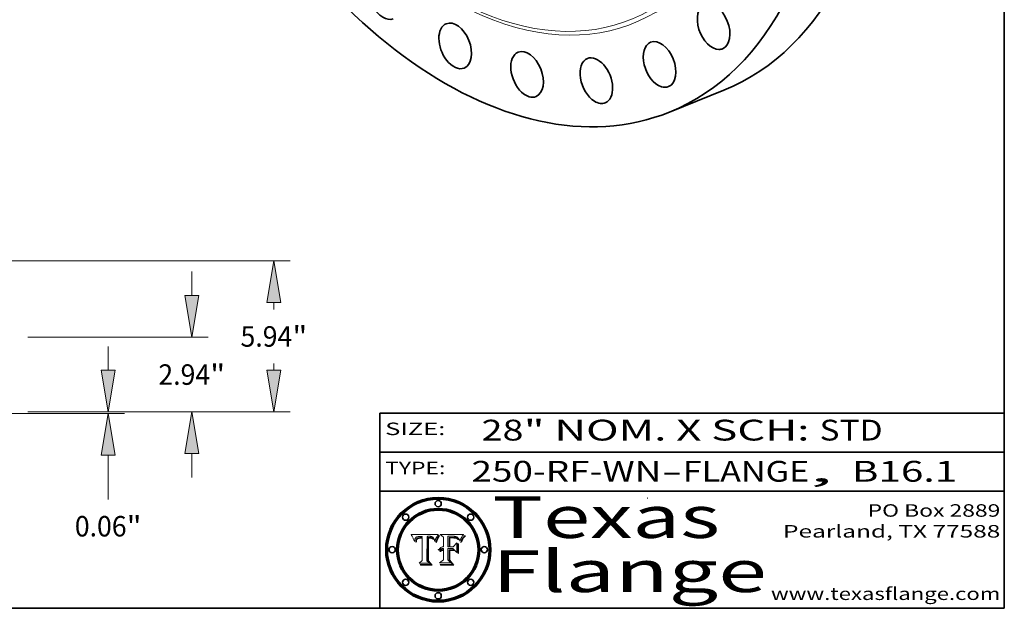
# Model space of a CAD drawing. Extents: x 0 to 10.8, y 0 to 8.2.
# Drawn here: x 6 to 10.8, y 0.2 to 3.1 of the extents above; entities that cross this region are included whole.
import ezdxf
from ezdxf.enums import TextEntityAlignment as Align

# ---------------------------------------------------------------- set-up
doc = ezdxf.new("R2010")
doc.units = 0
doc.header["$MEASUREMENT"] = 0
doc.layers.get('0').update_dxf_attribs({"lineweight": 13})
doc.layers.add('1', color=7, linetype='Continuous', lineweight=13)
doc.styles.get("Standard").update_dxf_attribs({"font": 'isocp.shx'})

# ---------------------------------------------------------------- blocks, each defined once
blk = doc.blocks.new('BLOCK1')
at = {"color": 7, "lineweight": 13, "ltscale": 0.03937}
for s, p, p2 in [('250-RF-WN', (8.189834, 0.858248), (9.102026, 0.858248)), ('FLANGE', (9.205074, 0.858248), (9.812694, 0.858248)), ('B16.1', (10.017266, 0.858248), (10.523362, 0.858248)), ('-', (9.10355, 0.858248), (9.20355, 0.858248)), (', ', (9.814218, 0.858248), (10.015742, 0.858248))]:
    blk.add_text(s, height=0.1, dxfattribs=at).set_placement(p, p2, align=Align.FIT)
blk = doc.blocks.new('BLOCK2')
at = {"color": 7, "lineweight": 13, "ltscale": 0.03937}
for s, p, p2 in [('28', (8.237881, 1.055967), (8.439406, 1.055967)), ('" NOM. X SCH: ', (8.44093, 1.055967), (9.860741, 1.055967)), ('STD', (9.862265, 1.055967), (10.165313, 1.055967))]:
    blk.add_text(s, height=0.1, dxfattribs=at).set_placement(p, p2, align=Align.FIT)
blk = doc.blocks.new('BLOCK3')
at = {"color": 7, "lineweight": 13, "ltscale": 0.03937}
for s, p, p2 in [('PO Box 2889', (10.093103, 0.689966), (10.730818, 0.689966)), ('Pearland, TX 77588', (9.686702, 0.589966), (10.730818, 0.589966)), ('www.texasflange.com', (9.628644, 0.289966), (10.730818, 0.289966))]:
    blk.add_text(s, height=0.06, dxfattribs=at).set_placement(p, p2, align=Align.FIT)
blk = doc.blocks.new('BLOCK4')
at = {"color": 7, "lineweight": 13, "ltscale": 0.03937}
for s, p, p2 in [('Texas', (8.289209, 0.587871), (9.383692, 0.587871)), ('Flange', (8.289209, 0.327871), (9.608945, 0.327871))]:
    blk.add_text(s, height=0.2, dxfattribs=at).set_placement(p, p2, align=Align.FIT)
blk = doc.blocks.new('BLOCK5')
at = {"color": 7, "lineweight": 5, "ltscale": 0.00324}
blk.add_line((8.029831, 0.605292), (7.900255, 0.604209), dxfattribs=at)
at = {"color": 7, "lineweight": 5, "ltscale": 0.000103}
blk.add_line((7.900255, 0.604209), (7.902151, 0.600546), dxfattribs=at)
at = {"color": 7, "lineweight": 5, "ltscale": 0.0001}
blk.add_line((7.902151, 0.600546), (7.903945, 0.596951), dxfattribs=at)
at = {"color": 7, "lineweight": 5, "ltscale": 9.8e-05}
blk.add_line((7.903945, 0.596951), (7.905638, 0.593424), dxfattribs=at)
at = {"color": 7, "lineweight": 5, "ltscale": 9.5e-05}
for p, q in [((7.905638, 0.593424), (7.907229, 0.589967)), ((7.913659, 0.573722), (7.915938, 0.570681))]:
    blk.add_line(p, q, dxfattribs=at)
at = {"color": 7, "lineweight": 5, "ltscale": 9.3e-05}
blk.add_line((7.907229, 0.589967), (7.908719, 0.58658), dxfattribs=at)
at = {"color": 7, "lineweight": 5, "ltscale": 9e-05}
blk.add_line((7.908719, 0.58658), (7.910106, 0.583262), dxfattribs=at)
at = {"color": 7, "lineweight": 5, "ltscale": 8.7e-05}
blk.add_line((7.910106, 0.583262), (7.911392, 0.580013), dxfattribs=at)
at = {"color": 7, "lineweight": 5, "ltscale": 8.5e-05}
blk.add_line((7.911392, 0.580013), (7.912577, 0.576833), dxfattribs=at)
at = {"color": 7, "lineweight": 5, "ltscale": 8.2e-05}
blk.add_line((7.912577, 0.576833), (7.913659, 0.573722), dxfattribs=at)
at = {"color": 7, "lineweight": 5, "ltscale": 6.6e-05}
blk.add_line((7.915938, 0.570681), (7.916123, 0.573306), dxfattribs=at)
at = {"color": 7, "lineweight": 5, "ltscale": 6.2e-05}
for p, q in [((7.916123, 0.573306), (7.916418, 0.575775)), ((7.921734, 0.569565), (7.921454, 0.567111)), ((8.011871, 0.576531), (8.012525, 0.574142))]:
    blk.add_line(p, q, dxfattribs=at)
at = {"color": 7, "lineweight": 5, "ltscale": 5.9e-05}
for p, q in [((7.916418, 0.575775), (7.916824, 0.578087)), ((8.011163, 0.578771), (8.011871, 0.576531))]:
    blk.add_line(p, q, dxfattribs=at)
at = {"color": 7, "lineweight": 5, "ltscale": 5.5e-05}
for p, q in [((7.916824, 0.578087), (7.917339, 0.580242)), ((7.922543, 0.574013), (7.922096, 0.571866)), ((7.951177, 0.595142), (7.953361, 0.594908)), ((7.988236, 0.595943), (7.990431, 0.595799))]:
    blk.add_line(p, q, dxfattribs=at)
at = {"color": 7, "lineweight": 5, "ltscale": 5.2e-05}
for p, q in [((7.917339, 0.580242), (7.917966, 0.58224)), ((7.923073, 0.576006), (7.922543, 0.574013)), ((7.990431, 0.595799), (7.992506, 0.595562)), ((8.014802, 0.574562), (8.015467, 0.576534))]:
    blk.add_line(p, q, dxfattribs=at)
at = {"color": 7, "lineweight": 5, "ltscale": 5e-05}
for p, q in [((7.917966, 0.58224), (7.918703, 0.584081)), ((7.938912, 0.589269), (7.936934, 0.588921)), ((7.94287, 0.595557), (7.944881, 0.595532)), ((8.008726, 0.584579), (8.009591, 0.582795))]:
    blk.add_line(p, q, dxfattribs=at)
at = {"color": 7, "lineweight": 5, "ltscale": 4.7e-05}
for p, q in [((7.918703, 0.584081), (7.919549, 0.585767)), ((7.936934, 0.588921), (7.935095, 0.588473)), ((7.994457, 0.595229), (7.996287, 0.5948)), ((8.007806, 0.586212), (8.008726, 0.584579)), ((8.01683, 0.580272), (8.017528, 0.582038))]:
    blk.add_line(p, q, dxfattribs=at)
at = {"color": 7, "lineweight": 5, "ltscale": 4.5e-05}
for p, q in [((7.919549, 0.585767), (7.920506, 0.587294)), ((7.92513, 0.573132), (7.925573, 0.574872)), ((7.935095, 0.588473), (7.933397, 0.587925)), ((7.937799, 0.586203), (7.939577, 0.586511)), ((7.996287, 0.5948), (7.997995, 0.594276))]:
    blk.add_line(p, q, dxfattribs=at)
at = {"color": 7, "lineweight": 5, "ltscale": 4.3e-05}
for p, q in [((7.920506, 0.587294), (7.921574, 0.588665)), ((7.92516, 0.581064), (7.924381, 0.579533)), ((7.997995, 0.594276), (7.99958, 0.593658)), ((8.018954, 0.58536), (8.019684, 0.586917))]:
    blk.add_line(p, q, dxfattribs=at)
at = {"color": 7, "lineweight": 5, "ltscale": 4.2e-05}
for p, q in [((7.921574, 0.588665), (7.922751, 0.58988)), ((7.922751, 0.58988), (7.924063, 0.590958)), ((7.925573, 0.574872), (7.926092, 0.57648)), ((7.933397, 0.587925), (7.931839, 0.587279)), ((7.936151, 0.585809), (7.937799, 0.586203)), ((8.00581, 0.589025), (8.006836, 0.587694)), ((8.019684, 0.586917), (8.020426, 0.588405))]:
    blk.add_line(p, q, dxfattribs=at)
at = {"color": 7, "lineweight": 5, "ltscale": 5.8e-05}
for p, q in [((7.922096, 0.571866), (7.921734, 0.569565)), ((7.985918, 0.595991), (7.988236, 0.595943))]:
    blk.add_line(p, q, dxfattribs=at)
at = {"color": 7, "lineweight": 5, "ltscale": 4.8e-05}
for p, q in [((7.923684, 0.577847), (7.923073, 0.576006)), ((7.924766, 0.571259), (7.92513, 0.573132)), ((7.927152, 0.592775), (7.92893, 0.593513)), ((7.939577, 0.586511), (7.941484, 0.58673))]:
    blk.add_line(p, q, dxfattribs=at)
at = {"color": 7, "lineweight": 5, "ltscale": 4.6e-05}
for p, q in [((7.924381, 0.579533), (7.923684, 0.577847)), ((7.92553, 0.591923), (7.927152, 0.592775)), ((8.017528, 0.582038), (8.018235, 0.583734))]:
    blk.add_line(p, q, dxfattribs=at)
at = {"color": 7, "lineweight": 5, "ltscale": 4.4e-05}
for p, q in [((7.924063, 0.590958), (7.92553, 0.591923)), ((8.006836, 0.587694), (8.007806, 0.586212)), ((8.018235, 0.583734), (8.018954, 0.58536)), ((8.029019, 0.60375), (8.029831, 0.605292))]:
    blk.add_line(p, q, dxfattribs=at)
at = {"color": 7, "lineweight": 5, "ltscale": 5.4e-05}
for p, q in [((7.924266, 0.567111), (7.924478, 0.569252)), ((7.930864, 0.594138), (7.932953, 0.594648)), ((7.943519, 0.58686), (7.945682, 0.586905)), ((7.949034, 0.595323), (7.951177, 0.595142)), ((8.014147, 0.572519), (8.014802, 0.574562))]:
    blk.add_line(p, q, dxfattribs=at)
at = {"color": 7, "lineweight": 5, "ltscale": 5.1e-05}
for p, q in [((7.924478, 0.569252), (7.924766, 0.571259)), ((7.92893, 0.593513), (7.930864, 0.594138)), ((7.941484, 0.58673), (7.943519, 0.58686)), ((7.944881, 0.595532), (7.946936, 0.595454)), ((8.015467, 0.576534), (8.016143, 0.578438))]:
    blk.add_line(p, q, dxfattribs=at)
at = {"color": 7, "lineweight": 5, "ltscale": 4.1e-05}
for p, q in [((7.926023, 0.582444), (7.92516, 0.581064)), ((7.99958, 0.593658), (8.001043, 0.592944))]:
    blk.add_line(p, q, dxfattribs=at)
at = {"color": 7, "lineweight": 5, "ltscale": 3.9e-05}
for p, q in [((7.926968, 0.58367), (7.926023, 0.582444)), ((8.001043, 0.592944), (8.002384, 0.592136))]:
    blk.add_line(p, q, dxfattribs=at)
at = {"color": 7, "lineweight": 5, "ltscale": 7.7e-05}
blk.add_line((7.926092, 0.57648), (7.92736, 0.579297), dxfattribs=at)
at = {"color": 7, "lineweight": 5, "ltscale": 7.4e-05}
blk.add_line((7.929138, 0.585687), (7.926968, 0.58367), dxfattribs=at)
at = {"color": 7, "lineweight": 5, "ltscale": 6.9e-05}
for p, q in [((7.92736, 0.579297), (7.928935, 0.581582)), ((7.930843, 0.583356), (7.93324, 0.584759))]:
    blk.add_line(p, q, dxfattribs=at)
at = {"color": 7, "lineweight": 5, "ltscale": 6.5e-05}
blk.add_line((7.928935, 0.581582), (7.930843, 0.583356), dxfattribs=at)
at = {"color": 7, "lineweight": 5, "ltscale": 3.8e-05}
for p, q in [((7.930418, 0.586532), (7.929138, 0.585687)), ((7.93324, 0.584759), (7.93463, 0.585327)), ((8.002384, 0.592136), (8.003601, 0.591231)), ((8.003601, 0.591231), (8.004733, 0.590204))]:
    blk.add_line(p, q, dxfattribs=at)
at = {"color": 7, "lineweight": 5, "ltscale": 4e-05}
for p, q in [((7.931839, 0.587279), (7.930418, 0.586532)), ((7.93463, 0.585327), (7.936151, 0.585809)), ((8.004733, 0.590204), (8.00581, 0.589025)), ((8.020426, 0.588405), (8.021177, 0.589826))]:
    blk.add_line(p, q, dxfattribs=at)
at = {"color": 7, "lineweight": 5, "ltscale": 5.7e-05}
for p, q in [((7.932953, 0.594648), (7.9352, 0.595046)), ((7.943286, 0.589667), (7.941029, 0.589518)), ((8.012525, 0.574142), (8.014147, 0.572519))]:
    blk.add_line(p, q, dxfattribs=at)
at = {"color": 7, "lineweight": 5, "ltscale": 6e-05}
for p, q in [((7.9352, 0.595046), (7.9376, 0.595331)), ((7.945682, 0.589716), (7.943286, 0.589667))]:
    blk.add_line(p, q, dxfattribs=at)
at = {"color": 7, "lineweight": 5, "ltscale": 6.4e-05}
blk.add_line((7.9376, 0.595331), (7.940158, 0.5955), dxfattribs=at)
at = {"color": 7, "lineweight": 5, "ltscale": 5.3e-05}
for p, q in [((7.941029, 0.589518), (7.938912, 0.589269)), ((7.946936, 0.595454), (7.949034, 0.595323)), ((8.009591, 0.582795), (8.010404, 0.580859))]:
    blk.add_line(p, q, dxfattribs=at)
at = {"color": 7, "lineweight": 5, "ltscale": 6.8e-05}
blk.add_line((7.940158, 0.5955), (7.94287, 0.595557), dxfattribs=at)
at = {"color": 7, "lineweight": 5, "ltscale": 0.000162}
blk.add_line((7.952171, 0.589608), (7.945682, 0.589716), dxfattribs=at)
at = {"color": 7, "lineweight": 5, "ltscale": 0.000192}
blk.add_line((7.945682, 0.586905), (7.953361, 0.586796), dxfattribs=at)
at = {"color": 7, "lineweight": 5, "ltscale": 0.000136}
blk.add_line((7.953361, 0.594908), (7.952171, 0.589608), dxfattribs=at)
at = {"color": 7, "lineweight": 5, "ltscale": 0.00269}
blk.add_line((7.953361, 0.586796), (7.953361, 0.479178), dxfattribs=at)
at = {"color": 7, "lineweight": 5, "ltscale": 0.002931}
blk.add_line((7.974885, 0.478313), (7.976183, 0.595557), dxfattribs=at)
at = {"color": 7, "lineweight": 5, "ltscale": 4.9e-05}
for p, q in [((7.976183, 0.595557), (7.97813, 0.595713)), ((7.97813, 0.595713), (7.980077, 0.595835)), ((7.980077, 0.595835), (7.982024, 0.59592)), ((7.982024, 0.59592), (7.983971, 0.595973)), ((7.983971, 0.595973), (7.985918, 0.595991)), ((7.992506, 0.595562), (7.994457, 0.595229)), ((8.016143, 0.578438), (8.01683, 0.580272))]:
    blk.add_line(p, q, dxfattribs=at)
at = {"color": 7, "lineweight": 5, "ltscale": 5.6e-05}
blk.add_line((8.010404, 0.580859), (8.011163, 0.578771), dxfattribs=at)
at = {"color": 7, "lineweight": 5, "ltscale": 0.0004}
blk.add_line((8.021177, 0.589826), (8.029019, 0.60375), dxfattribs=at)
at = {"color": 7, "lineweight": 5, "ltscale": 7e-05}
blk.add_line((7.921454, 0.567111), (7.924266, 0.567111), dxfattribs=at)
at = {"color": 7, "lineweight": 5, "ltscale": 0.000493}
blk.add_line((7.953361, 0.479178), (7.93822, 0.466523), dxfattribs=at)
at = {"color": 7, "lineweight": 5, "ltscale": 0.000434}
blk.add_line((7.987647, 0.466523), (7.974885, 0.478313), dxfattribs=at)
at = {"color": 7, "lineweight": 5, "ltscale": 0.001236}
blk.add_line((7.93822, 0.466523), (7.987647, 0.466523), dxfattribs=at)
blk = doc.blocks.new('BLOCK6')
at = {"color": 7, "lineweight": 5, "ltscale": 0.000505}
blk.add_line((8.03978, 0.605292), (8.054382, 0.591339), dxfattribs=at)
at = {"color": 7, "lineweight": 5, "ltscale": 0.002807}
blk.add_line((8.152051, 0.605292), (8.03978, 0.605292), dxfattribs=at)
at = {"color": 7, "lineweight": 5, "ltscale": 0.001141}
blk.add_line((8.054382, 0.591339), (8.054382, 0.545696), dxfattribs=at)
at = {"color": 7, "lineweight": 5, "ltscale": 0.001265}
blk.add_line((8.076014, 0.545696), (8.076014, 0.596315), dxfattribs=at)
at = {"color": 7, "lineweight": 5, "ltscale": 0.0001}
blk.add_line((8.076014, 0.596315), (8.080016, 0.596207), dxfattribs=at)
at = {"color": 7, "lineweight": 5, "ltscale": 0.000262}
blk.add_line((8.080016, 0.596207), (8.090507, 0.596099), dxfattribs=at)
at = {"color": 7, "lineweight": 5, "ltscale": 7.8e-05}
for p, q in [((8.085749, 0.590474), (8.082612, 0.590366)), ((8.117954, 0.587933), (8.115029, 0.588965))]:
    blk.add_line(p, q, dxfattribs=at)
at = {"color": 7, "lineweight": 5, "ltscale": 0.001117}
blk.add_line((8.082612, 0.590366), (8.082612, 0.545696), dxfattribs=at)
at = {"color": 7, "lineweight": 5, "ltscale": 6.7e-05}
for p, q in [((8.085316, 0.587445), (8.087994, 0.58764)), ((8.120915, 0.584246), (8.123219, 0.582873)), ((8.036938, 0.537626), (8.03538, 0.535451)), ((8.043013, 0.542615), (8.040755, 0.541208))]:
    blk.add_line(p, q, dxfattribs=at)
at = {"color": 7, "lineweight": 5, "ltscale": 0.001044}
blk.add_line((8.085316, 0.545696), (8.085316, 0.587445), dxfattribs=at)
at = {"color": 7, "lineweight": 5, "ltscale": 6.8e-05}
for p, q in [((8.088465, 0.590591), (8.085749, 0.590474)), ((8.122807, 0.58518), (8.120546, 0.586671))]:
    blk.add_line(p, q, dxfattribs=at)
at = {"color": 7, "lineweight": 5, "ltscale": 6.3e-05}
for p, q in [((8.087994, 0.58764), (8.090491, 0.587792)), ((8.09689, 0.587987), (8.099417, 0.587969)), ((8.126338, 0.581511), (8.124737, 0.583461)), ((8.127607, 0.579333), (8.126338, 0.581511))]:
    blk.add_line(p, q, dxfattribs=at)
at = {"color": 7, "lineweight": 5, "ltscale": 7e-05}
for p, q in [((8.091251, 0.590682), (8.088465, 0.590591)), ((8.130044, 0.580736), (8.131463, 0.578313))]:
    blk.add_line(p, q, dxfattribs=at)
at = {"color": 7, "lineweight": 5, "ltscale": 5.8e-05}
for p, q in [((8.090491, 0.587792), (8.092805, 0.5879)), ((8.110827, 0.595125), (8.113085, 0.594648)), ((8.134311, 0.572844), (8.135177, 0.575007))]:
    blk.add_line(p, q, dxfattribs=at)
at = {"color": 7, "lineweight": 5, "ltscale": 0.000154}
blk.add_line((8.090507, 0.596099), (8.096672, 0.596207), dxfattribs=at)
at = {"color": 7, "lineweight": 5, "ltscale": 7.1e-05}
for p, q in [((8.094107, 0.590747), (8.091251, 0.590682)), ((8.102909, 0.596033), (8.10574, 0.595817)), ((8.113329, 0.586844), (8.116087, 0.586202)), ((8.140617, 0.587735), (8.14189, 0.590261))]:
    blk.add_line(p, q, dxfattribs=at)
at = {"color": 7, "lineweight": 5, "ltscale": 5.3e-05}
for p, q in [((8.092805, 0.5879), (8.094938, 0.587964)), ((8.104068, 0.587826), (8.106191, 0.5877)), ((8.124398, 0.58835), (8.125804, 0.586758)), ((8.136889, 0.57926), (8.137697, 0.581201))]:
    blk.add_line(p, q, dxfattribs=at)
at = {"color": 7, "lineweight": 5, "ltscale": 7.3e-05}
blk.add_line((8.097032, 0.590786), (8.094107, 0.590747), dxfattribs=at)
at = {"color": 7, "lineweight": 5, "ltscale": 4.9e-05}
for p, q in [((8.094938, 0.587964), (8.09689, 0.587987)), ((8.122994, 0.589734), (8.124398, 0.58835)), ((8.137697, 0.581201), (8.138474, 0.583019)), ((8.148372, 0.600311), (8.149522, 0.601895)), ((8.038381, 0.532799), (8.04004, 0.533868)), ((8.047222, 0.536498), (8.049152, 0.536744)), ((8.052347, 0.531458), (8.050394, 0.531249))]:
    blk.add_line(p, q, dxfattribs=at)
at = {"color": 7, "lineweight": 5, "ltscale": 8e-05}
for p, q in [((8.096672, 0.596207), (8.099887, 0.596163)), ((8.054382, 0.545696), (8.051189, 0.545309))]:
    blk.add_line(p, q, dxfattribs=at)
at = {"color": 7, "lineweight": 5, "ltscale": 7.5e-05}
for p, q in [((8.100026, 0.590798), (8.097032, 0.590786)), ((8.131463, 0.578313), (8.132887, 0.575682))]:
    blk.add_line(p, q, dxfattribs=at)
at = {"color": 7, "lineweight": 5, "ltscale": 6e-05}
blk.add_line((8.099417, 0.587969), (8.101811, 0.587915), dxfattribs=at)
at = {"color": 7, "lineweight": 5, "ltscale": 7.6e-05}
for p, q in [((8.099887, 0.596163), (8.102909, 0.596033)), ((8.051189, 0.545309), (8.048231, 0.544665))]:
    blk.add_line(p, q, dxfattribs=at)
at = {"color": 7, "lineweight": 5, "ltscale": 0.000106}
blk.add_line((8.104273, 0.590684), (8.100026, 0.590798), dxfattribs=at)
at = {"color": 7, "lineweight": 5, "ltscale": 5.6e-05}
for p, q in [((8.101811, 0.587915), (8.104068, 0.587826)), ((8.136049, 0.577196), (8.136889, 0.57926))]:
    blk.add_line(p, q, dxfattribs=at)
at = {"color": 7, "lineweight": 5, "ltscale": 9.8e-05}
blk.add_line((8.108189, 0.59034), (8.104273, 0.590684), dxfattribs=at)
at = {"color": 7, "lineweight": 5, "ltscale": 6.6e-05}
for p, q in [((8.10574, 0.595817), (8.108379, 0.595514)), ((8.118538, 0.585356), (8.120915, 0.584246)), ((8.128628, 0.582951), (8.130044, 0.580736)), ((8.03873, 0.539544), (8.036938, 0.537626)), ((8.040755, 0.541208), (8.03873, 0.539544))]:
    blk.add_line(p, q, dxfattribs=at)
at = {"color": 7, "lineweight": 5, "ltscale": 5e-05}
for p, q in [((8.106191, 0.5877), (8.108179, 0.58754)), ((8.11515, 0.594086), (8.117024, 0.593438)), ((8.049152, 0.536744), (8.051138, 0.536826))]:
    blk.add_line(p, q, dxfattribs=at)
at = {"color": 7, "lineweight": 5, "ltscale": 4.7e-05}
for p, q in [((8.108179, 0.58754), (8.110031, 0.587343)), ((8.032967, 0.530337), (8.033725, 0.528606))]:
    blk.add_line(p, q, dxfattribs=at)
at = {"color": 7, "lineweight": 5, "ltscale": 9.1e-05}
blk.add_line((8.111775, 0.589767), (8.108189, 0.59034), dxfattribs=at)
at = {"color": 7, "lineweight": 5, "ltscale": 6.2e-05}
blk.add_line((8.108379, 0.595514), (8.110827, 0.595125), dxfattribs=at)
at = {"color": 7, "lineweight": 5, "ltscale": 4.3e-05}
for p, q in [((8.110031, 0.587343), (8.111747, 0.587112)), ((8.118707, 0.592701), (8.120198, 0.591881)), ((8.120198, 0.591881), (8.121594, 0.59091)), ((8.13922, 0.584714), (8.139935, 0.586286))]:
    blk.add_line(p, q, dxfattribs=at)
at = {"color": 7, "lineweight": 5, "ltscale": 4e-05}
for p, q in [((8.111747, 0.587112), (8.113329, 0.586844)), ((8.139935, 0.586286), (8.140617, 0.587735)), ((8.045129, 0.526349), (8.046567, 0.527039)), ((8.046567, 0.527039), (8.048048, 0.527603)), ((8.048048, 0.527603), (8.049571, 0.528042)), ((8.049571, 0.528042), (8.051134, 0.528356)), ((8.051134, 0.528356), (8.052737, 0.528543)), ((8.052773, 0.536748), (8.054382, 0.53661))]:
    blk.add_line(p, q, dxfattribs=at)
at = {"color": 7, "lineweight": 5, "ltscale": 8.4e-05}
blk.add_line((8.115029, 0.588965), (8.111775, 0.589767), dxfattribs=at)
at = {"color": 7, "lineweight": 5, "ltscale": 5.4e-05}
for p, q in [((8.113085, 0.594648), (8.11515, 0.594086)), ((8.150747, 0.603555), (8.152051, 0.605292)), ((8.033725, 0.528606), (8.035222, 0.530168))]:
    blk.add_line(p, q, dxfattribs=at)
at = {"color": 7, "lineweight": 5, "ltscale": 6.5e-05}
for p, q in [((8.116087, 0.586202), (8.118538, 0.585356)), ((8.124737, 0.583461), (8.122807, 0.58518))]:
    blk.add_line(p, q, dxfattribs=at)
at = {"color": 7, "lineweight": 5, "ltscale": 4.6e-05}
for p, q in [((8.117024, 0.593438), (8.118707, 0.592701)), ((8.121594, 0.59091), (8.122994, 0.589734)), ((8.138474, 0.583019), (8.13922, 0.584714)), ((8.1473, 0.598802), (8.148372, 0.600311)), ((8.039021, 0.52592), (8.037725, 0.524604)), ((8.048522, 0.530904), (8.046733, 0.53042))]:
    blk.add_line(p, q, dxfattribs=at)
at = {"color": 7, "lineweight": 5, "ltscale": 7.2e-05}
for p, q in [((8.120546, 0.586671), (8.117954, 0.587933)), ((8.125449, 0.581235), (8.127607, 0.579333)), ((8.034058, 0.533022), (8.032967, 0.530337)), ((8.048231, 0.544665), (8.045504, 0.543768))]:
    blk.add_line(p, q, dxfattribs=at)
at = {"color": 7, "lineweight": 5, "ltscale": 6.9e-05}
for p, q in [((8.123219, 0.582873), (8.125449, 0.581235)), ((8.143089, 0.592394), (8.144543, 0.594729)), ((8.03538, 0.535451), (8.034058, 0.533022)), ((8.045504, 0.543768), (8.043013, 0.542615))]:
    blk.add_line(p, q, dxfattribs=at)
at = {"color": 7, "lineweight": 5, "ltscale": 5.7e-05}
blk.add_line((8.125804, 0.586758), (8.127215, 0.584958), dxfattribs=at)
at = {"color": 7, "lineweight": 5, "ltscale": 6.1e-05}
for p, q in [((8.127215, 0.584958), (8.128628, 0.582951)), ((8.14189, 0.590261), (8.143089, 0.592394))]:
    blk.add_line(p, q, dxfattribs=at)
at = {"color": 7, "lineweight": 5, "ltscale": 7.9e-05}
blk.add_line((8.132887, 0.575682), (8.134311, 0.572844), dxfattribs=at)
at = {"color": 7, "lineweight": 5, "ltscale": 5.9e-05}
blk.add_line((8.135177, 0.575007), (8.136049, 0.577196), dxfattribs=at)
at = {"color": 7, "lineweight": 5, "ltscale": 3.8e-05}
blk.add_line((8.144543, 0.594729), (8.145386, 0.596012), dxfattribs=at)
at = {"color": 7, "lineweight": 5, "ltscale": 4.1e-05}
for p, q in [((8.145386, 0.596012), (8.146304, 0.597369)), ((8.042372, 0.524592), (8.04373, 0.525533)), ((8.04373, 0.525533), (8.045129, 0.526349)), ((8.051138, 0.536826), (8.052773, 0.536748)), ((8.052737, 0.528543), (8.054382, 0.528606))]:
    blk.add_line(p, q, dxfattribs=at)
at = {"color": 7, "lineweight": 5, "ltscale": 4.4e-05}
for p, q in [((8.146304, 0.597369), (8.1473, 0.598802)), ((8.03978, 0.522333), (8.041057, 0.523526))]:
    blk.add_line(p, q, dxfattribs=at)
at = {"color": 7, "lineweight": 5, "ltscale": 5.2e-05}
for p, q in [((8.149522, 0.601895), (8.150747, 0.603555)), ((8.035222, 0.530168), (8.036774, 0.531566))]:
    blk.add_line(p, q, dxfattribs=at)
at = {"color": 7, "lineweight": 5, "ltscale": 5.1e-05}
for p, q in [((8.036774, 0.531566), (8.038381, 0.532799)), ((8.054382, 0.531527), (8.052347, 0.531458))]:
    blk.add_line(p, q, dxfattribs=at)
at = {"color": 7, "lineweight": 5, "ltscale": 7.7e-05}
blk.add_line((8.037725, 0.524604), (8.03978, 0.522333), dxfattribs=at)
at = {"color": 7, "lineweight": 5, "ltscale": 4.5e-05}
for p, q in [((8.0404, 0.527097), (8.039021, 0.52592)), ((8.041859, 0.528135), (8.0404, 0.527097)), ((8.043403, 0.529035), (8.041859, 0.528135)), ((8.045027, 0.529796), (8.043403, 0.529035)), ((8.046733, 0.53042), (8.045027, 0.529796))]:
    blk.add_line(p, q, dxfattribs=at)
at = {"color": 7, "lineweight": 5, "ltscale": 4.8e-05}
for p, q in [((8.04004, 0.533868), (8.041754, 0.534771)), ((8.041754, 0.534771), (8.043522, 0.535512)), ((8.043522, 0.535512), (8.045345, 0.536087)), ((8.045345, 0.536087), (8.047222, 0.536498)), ((8.050394, 0.531249), (8.048522, 0.530904))]:
    blk.add_line(p, q, dxfattribs=at)
at = {"color": 7, "lineweight": 5, "ltscale": 4.2e-05}
blk.add_line((8.041057, 0.523526), (8.042372, 0.524592), dxfattribs=at)
at = {"color": 7, "lineweight": 5, "ltscale": 0.000127}
blk.add_line((8.054382, 0.53661), (8.054382, 0.531527), dxfattribs=at)
at = {"color": 7, "lineweight": 5, "ltscale": 0.001163}
blk.add_line((8.054382, 0.528606), (8.054382, 0.482097), dxfattribs=at)
at = {"color": 7, "lineweight": 5, "ltscale": 0.000165}
blk.add_line((8.082612, 0.545696), (8.076014, 0.545696), dxfattribs=at)
at = {"color": 7, "lineweight": 5, "ltscale": 0.001363}
blk.add_line((8.076014, 0.482097), (8.076014, 0.53661), dxfattribs=at)
at = {"color": 7, "lineweight": 5, "ltscale": 0.000619}
blk.add_line((8.076014, 0.53661), (8.100782, 0.53661), dxfattribs=at)
at = {"color": 7, "lineweight": 5, "ltscale": 0.000408}
blk.add_line((8.101647, 0.545696), (8.085316, 0.545696), dxfattribs=at)
at = {"color": 7, "lineweight": 5, "ltscale": 0.000639}
blk.add_line((8.100782, 0.53661), (8.118953, 0.518655), dxfattribs=at)
at = {"color": 7, "lineweight": 5, "ltscale": 0.000629}
blk.add_line((8.118953, 0.563975), (8.101647, 0.545696), dxfattribs=at)
at = {"color": 7, "lineweight": 5, "ltscale": 0.001133}
blk.add_line((8.118953, 0.518655), (8.118953, 0.563975), dxfattribs=at)
at = {"color": 7, "lineweight": 5, "ltscale": 0.000564}
blk.add_line((8.054382, 0.482097), (8.036753, 0.468038), dxfattribs=at)
at = {"color": 7, "lineweight": 5, "ltscale": 0.000493}
blk.add_line((8.089859, 0.468038), (8.076014, 0.482097), dxfattribs=at)
at = {"color": 7, "lineweight": 5, "ltscale": 0.001328}
blk.add_line((8.036753, 0.468038), (8.089859, 0.468038), dxfattribs=at)
blk = doc.blocks.new('BLOCK19')
at = {"color": 172, "lineweight": 13, "ltscale": 0.03937}
for p, q in [((24.180651, 1.637538), (24.180651, 2.578836)), ((21.01971, 0), (24.82536, 0)), ((18.114709, -0.0625), (24.82536, -0.0625)), ((24.180651, -3.437718), (24.180651, -1.700038))]:
    blk.add_line(p, q, dxfattribs=at)
for points in [[(23.90773, 1.637538), (24.180651, 0), (24.453574, 1.637538)], [(24.453574, -1.700038), (24.180651, -0.0625), (23.90773, -1.700038)]]:
    blk.add_lwpolyline(points, close=True, dxfattribs=at)
for points in [[(23.90773, 1.637538), (24.180651, 0), (23.90773, 1.637538), (24.453574, 1.637538)], [(24.453574, -1.700038), (24.180651, -0.0625), (24.453574, -1.700038), (23.90773, -1.700038)]]:
    blk.add_solid(points, dxfattribs=at)
for s, p, p2 in [('0.06', (22.866156, -4.898629), (24.904163, -4.898629)), ('"', (24.904163, -4.898629), (25.495147, -4.898629))]:
    blk.add_text(s, height=0.805886, dxfattribs=at).set_placement(p, p2, align=Align.FIT)
blk = doc.blocks.new('BLOCK20')
at = {"color": 172, "lineweight": 13, "ltscale": 0.03937}
for p, q in [((27.468045, 4.577538), (27.468045, 5.518836)), ((21.01971, 2.94), (28.112755, 2.94)), ((21.01971, 0), (28.112755, 0)), ((27.468045, -2.578836), (27.468045, -1.637538))]:
    blk.add_line(p, q, dxfattribs=at)
for points in [[(27.195125, 4.577538), (27.468045, 2.94), (27.740969, 4.577538)], [(27.740969, -1.637538), (27.468045, 0), (27.195125, -1.637538)]]:
    blk.add_lwpolyline(points, close=True, dxfattribs=at)
for points in [[(27.195125, 4.577538), (27.468045, 2.94), (27.195125, 4.577538), (27.740969, 4.577538)], [(27.740969, -1.637538), (27.468045, 0), (27.740969, -1.637538), (27.195125, -1.637538)]]:
    blk.add_solid(points, dxfattribs=at)
for s, p, p2 in [('2.94', (26.15355, 1.067057), (28.191557, 1.067057)), ('"', (28.191557, 1.067057), (28.782541, 1.067057))]:
    blk.add_text(s, height=0.805886, dxfattribs=at).set_placement(p, p2, align=Align.FIT)
blk = doc.blocks.new('BLOCK21')
at = {"color": 172, "lineweight": 13, "ltscale": 0.03937}
for p, q in [((14.332209, 5.94), (31.344768, 5.94)), ((21.01971, 0), (31.344768, 0))]:
    blk.add_line(p, q, dxfattribs=at)
at = {"color": 172, "lineweight": 13, "ltscale": 0.006862}
for p, q in [((30.700059, 4.027968), (30.700059, 4.302462)), ((30.700059, 1.637538), (30.700059, 1.912032))]:
    blk.add_line(p, q, dxfattribs=at)
at = {"color": 172, "lineweight": 13, "ltscale": 0.03937}
for points in [[(30.972982, 4.302462), (30.700059, 5.94), (30.427136, 4.302462)], [(30.427136, 1.637538), (30.700059, 0), (30.972982, 1.637538)]]:
    blk.add_lwpolyline(points, close=True, dxfattribs=at)
for points in [[(30.972982, 4.302462), (30.700059, 5.94), (30.972982, 4.302462), (30.427136, 4.302462)], [(30.427136, 1.637538), (30.700059, 0), (30.427136, 1.637538), (30.972982, 1.637538)]]:
    blk.add_solid(points, dxfattribs=at)
for s, p, p2 in [('5.94', (29.385563, 2.567057), (31.423571, 2.567057)), ('"', (31.423571, 2.567057), (32.014554, 2.567057))]:
    blk.add_text(s, height=0.805886, dxfattribs=at).set_placement(p, p2, align=Align.FIT)

msp = doc.modelspace()

# ---------------------------------------------------------------- linework, layer by layer
at = {"color": 7, "lineweight": 35, "ltscale": 0.007067}
msp.add_line((9.14086, 2.63363), (9.403028, 2.739393), dxfattribs=at)
at = {"color": 7, "lineweight": 13, "ltscale": 0.03937}
for points in [[(8.029831, 0.605292), (8.029019, 0.60375), (8.021177, 0.589826), (8.020426, 0.588405), (8.019684, 0.586917), (8.018954, 0.58536), (8.018235, 0.583734), (8.017528, 0.582038), (8.01683, 0.580272), (8.016143, 0.578438), (8.015467, 0.576534), (8.014802, 0.574562), (8.014147, 0.572519), (8.012525, 0.574142), (8.011871, 0.576531), (8.011163, 0.578771), (8.010404, 0.580859), (8.009591, 0.582795), (8.008726, 0.584579), (8.007806, 0.586212), (8.006836, 0.587694), (8.00581, 0.589025), (8.004733, 0.590204), (8.003601, 0.591231), (8.002384, 0.592136), (8.001043, 0.592944), (7.99958, 0.593658), (7.997995, 0.594276), (7.996287, 0.5948), (7.994457, 0.595229), (7.992506, 0.595562), (7.990431, 0.595799), (7.988236, 0.595943), (7.985918, 0.595991), (7.983971, 0.595973), (7.982024, 0.59592), (7.980077, 0.595835), (7.97813, 0.595713), (7.976183, 0.595557), (7.974885, 0.478313), (7.987647, 0.466523), (7.93822, 0.466523), (7.953361, 0.479178), (7.953361, 0.586796), (7.945682, 0.586905), (7.943519, 0.58686), (7.941484, 0.58673), (7.939577, 0.586511), (7.937799, 0.586203), (7.936151, 0.585809), (7.93463, 0.585327), (7.93324, 0.584759), (7.930843, 0.583356), (7.928935, 0.581582), (7.92736, 0.579297), (7.926092, 0.57648), (7.925573, 0.574872), (7.92513, 0.573132), (7.924766, 0.571259), (7.924478, 0.569252), (7.924266, 0.567111), (7.921454, 0.567111), (7.921734, 0.569565), (7.922096, 0.571866), (7.922543, 0.574013), (7.923073, 0.576006), (7.923684, 0.577847), (7.924381, 0.579533), (7.92516, 0.581064), (7.926023, 0.582444), (7.926968, 0.58367), (7.929138, 0.585687), (7.930418, 0.586532), (7.931839, 0.587279), (7.933397, 0.587925), (7.935095, 0.588473), (7.936934, 0.588921), (7.938912, 0.589269), (7.941029, 0.589518), (7.943286, 0.589667), (7.945682, 0.589716), (7.952171, 0.589608), (7.953361, 0.594908), (7.951177, 0.595142), (7.949034, 0.595323), (7.946936, 0.595454), (7.944881, 0.595532), (7.94287, 0.595557), (7.940158, 0.5955), (7.9376, 0.595331), (7.9352, 0.595046), (7.932953, 0.594648), (7.930864, 0.594138), (7.92893, 0.593513), (7.927152, 0.592775), (7.92553, 0.591923), (7.924063, 0.590958), (7.922751, 0.58988), (7.921574, 0.588665), (7.920506, 0.587294), (7.919549, 0.585767), (7.918703, 0.584081), (7.917966, 0.58224), (7.917339, 0.580242), (7.916824, 0.578087), (7.916418, 0.575775), (7.916123, 0.573306), (7.915938, 0.570681), (7.913659, 0.573722), (7.912577, 0.576833), (7.911392, 0.580013), (7.910106, 0.583262), (7.908719, 0.58658), (7.907229, 0.589967), (7.905638, 0.593424), (7.903945, 0.596951), (7.902151, 0.600546), (7.900255, 0.604209)], [(8.007766, 0.581604), (8.006072, 0.582632), (8.004322, 0.583551), (8.002516, 0.584363), (8.000652, 0.585066), (7.998734, 0.58566), (7.996758, 0.586148), (7.994728, 0.586526), (7.992641, 0.586796), (7.990496, 0.586959), (7.988297, 0.587013), (7.986785, 0.586983), (7.985234, 0.586896), (7.983644, 0.586751), (7.983538, 0.477987), (8.000735, 0.457653), (7.945466, 0.457653), (7.942978, 0.460574), (7.994786, 0.460574), (7.980293, 0.477123), (7.980293, 0.589826), (7.986134, 0.589934), (7.988171, 0.589916), (7.990086, 0.589866), (7.991879, 0.589782), (7.993549, 0.589665), (7.995098, 0.589514), (7.997828, 0.589112), (8.000069, 0.588575), (8.001862, 0.587888), (8.003455, 0.586953), (8.004886, 0.585755), (8.006157, 0.584294), (8.007269, 0.582567)], [(8.036644, 0.598478), (8.035144, 0.596448), (8.033629, 0.594168), (8.032099, 0.591638), (8.030552, 0.588855), (8.028992, 0.585822), (8.027416, 0.582539), (8.025824, 0.579005), (8.024219, 0.575219), (8.022597, 0.571182), (8.020961, 0.566895), (8.018149, 0.567869), (8.020069, 0.573183), (8.021652, 0.577253), (8.023227, 0.581049), (8.024791, 0.584573), (8.026342, 0.587825), (8.027884, 0.590802), (8.029413, 0.593508), (8.030933, 0.595943), (8.032442, 0.598104), (8.03394, 0.599991)], [(8.03978, 0.605292), (8.152051, 0.605292), (8.150747, 0.603555), (8.149522, 0.601895), (8.148372, 0.600311), (8.1473, 0.598802), (8.146304, 0.597369), (8.145386, 0.596012), (8.144543, 0.594729), (8.143089, 0.592394), (8.14189, 0.590261), (8.140617, 0.587735), (8.139935, 0.586286), (8.13922, 0.584714), (8.138474, 0.583019), (8.137697, 0.581201), (8.136889, 0.57926), (8.136049, 0.577196), (8.135177, 0.575007), (8.134311, 0.572844), (8.132887, 0.575682), (8.131463, 0.578313), (8.130044, 0.580736), (8.128628, 0.582951), (8.127215, 0.584958), (8.125804, 0.586758), (8.124398, 0.58835), (8.122994, 0.589734), (8.121594, 0.59091), (8.120198, 0.591881), (8.118707, 0.592701), (8.117024, 0.593438), (8.11515, 0.594086), (8.113085, 0.594648), (8.110827, 0.595125), (8.108379, 0.595514), (8.10574, 0.595817), (8.102909, 0.596033), (8.099887, 0.596163), (8.096672, 0.596207), (8.090507, 0.596099), (8.080016, 0.596207), (8.076014, 0.596315), (8.076014, 0.545696), (8.082612, 0.545696), (8.082612, 0.590366), (8.085749, 0.590474), (8.088465, 0.590591), (8.091251, 0.590682), (8.094107, 0.590747), (8.097032, 0.590786), (8.100026, 0.590798), (8.104273, 0.590684), (8.108189, 0.59034), (8.111775, 0.589767), (8.115029, 0.588965), (8.117954, 0.587933), (8.120546, 0.586671), (8.122807, 0.58518), (8.124737, 0.583461), (8.126338, 0.581511), (8.127607, 0.579333), (8.125449, 0.581235), (8.123219, 0.582873), (8.120915, 0.584246), (8.118538, 0.585356), (8.116087, 0.586202), (8.113329, 0.586844), (8.111747, 0.587112), (8.110031, 0.587343), (8.108179, 0.58754), (8.106191, 0.5877), (8.104068, 0.587826), (8.101811, 0.587915), (8.099417, 0.587969), (8.09689, 0.587987), (8.094938, 0.587964), (8.092805, 0.5879), (8.090491, 0.587792), (8.087994, 0.58764), (8.085316, 0.587445), (8.085316, 0.545696), (8.101647, 0.545696), (8.118953, 0.563975), (8.118953, 0.518655), (8.100782, 0.53661), (8.076014, 0.53661), (8.076014, 0.482097), (8.089859, 0.468038), (8.036753, 0.468038), (8.054382, 0.482097), (8.054382, 0.528606), (8.052737, 0.528543), (8.051134, 0.528356), (8.049571, 0.528042), (8.048048, 0.527603), (8.046567, 0.527039), (8.045129, 0.526349), (8.04373, 0.525533), (8.042372, 0.524592), (8.041057, 0.523526), (8.03978, 0.522333), (8.037725, 0.524604), (8.039021, 0.52592), (8.0404, 0.527097), (8.041859, 0.528135), (8.043403, 0.529035), (8.045027, 0.529796), (8.046733, 0.53042), (8.048522, 0.530904), (8.050394, 0.531249), (8.052347, 0.531458), (8.054382, 0.531527), (8.054382, 0.53661), (8.052773, 0.536748), (8.051138, 0.536826), (8.049152, 0.536744), (8.047222, 0.536498), (8.045345, 0.536087), (8.043522, 0.535512), (8.041754, 0.534771), (8.04004, 0.533868), (8.038381, 0.532799), (8.036774, 0.531566), (8.035222, 0.530168), (8.033725, 0.528606), (8.032967, 0.530337), (8.034058, 0.533022), (8.03538, 0.535451), (8.036938, 0.537626), (8.03873, 0.539544), (8.040755, 0.541208), (8.043013, 0.542615), (8.045504, 0.543768), (8.048231, 0.544665), (8.051189, 0.545309), (8.054382, 0.545696), (8.054382, 0.591339)], [(8.160271, 0.598694), (8.157292, 0.595112), (8.154542, 0.59159), (8.152022, 0.588129), (8.149732, 0.584729), (8.147671, 0.581388), (8.145838, 0.578109), (8.144234, 0.57489), (8.142862, 0.571733), (8.141717, 0.568634), (8.140802, 0.565596), (8.138531, 0.567111), (8.139469, 0.570503), (8.140637, 0.573882), (8.142038, 0.577251), (8.14367, 0.58061), (8.145533, 0.583958), (8.147629, 0.587294), (8.149955, 0.590619), (8.152513, 0.593936), (8.155303, 0.597239), (8.158324, 0.600533)], [(8.107488, 0.527525), (8.085316, 0.527525), (8.085316, 0.481233), (8.104352, 0.457653), (8.041727, 0.457653), (8.039024, 0.460574), (8.098295, 0.460574), (8.082612, 0.479934), (8.082612, 0.530445), (8.104352, 0.530445)], [(8.126849, 0.560189), (8.126849, 0.513464), (8.124036, 0.515087), (8.124036, 0.561812)]]:
    msp.add_lwpolyline(points, close=True, dxfattribs=at)
at = {"color": 7, "lineweight": 70, "ltscale": 0.03937}
for radius in [0.2475, 0.195]:
    msp.add_circle((8.029755, 0.53125), radius, dxfattribs=at)
at = {"color": 7, "lineweight": 35, "ltscale": 0.03937}
for centre in [(8.029755, 0.7525), (7.873308, 0.687697), (8.186202, 0.687697), (7.808505, 0.53125), (8.251005, 0.53125), (7.873308, 0.374803), (8.186202, 0.374803), (8.029755, 0.31)]:
    msp.add_circle(centre, 0.015, dxfattribs=at)
for centre, major_axis, start_param, end_param in [((8.209835, 4.941358), (0.930989, -2.307743), 3.14161853, 6.28321118), ((8.472003, 5.047121), (0.930989, -2.307743), 0.00002587, 1.99842421), ((8.209835, 4.941358), (0.930989, -2.307743), 0.00002587, 1.99842421), ((7.771054, 3.188771), (0.042951, -0.106468), 4.91561739, 6.28317646), ((9.353107, 3.04462), (0.042951, -0.106468), 3.14159255, 6.03761476), ((9.353107, 3.04462), (0.042951, -0.106468), 6.2831852, 9.42477785), ((8.11144, 2.952065), (0.042951, -0.106468), 3.14158223, 5.14001686), ((8.11144, 2.952065), (0.042951, -0.106468), 6.28317488, 9.42476753), ((9.093559, 2.862577), (0.042951, -0.106468), 3.14157747, 5.81321529), ((9.093559, 2.862577), (0.042951, -0.106468), 6.28317013, 9.42476278), ((9.353107, 3.04462), (0.042951, -0.106468), 6.03761476, 6.2831852), ((8.45676, 2.81511), (0.042951, -0.106468), 3.1415544, 5.36441634), ((8.45676, 2.81511), (0.042951, -0.106468), 6.28314706, 9.42473971), ((8.789698, 2.784773), (0.042951, -0.106468), 3.14160176, 5.58881581), ((8.789698, 2.784773), (0.042951, -0.106468), 0.0000091, 3.14160176), ((8.11144, 2.952065), (0.042951, -0.106468), 5.14001686, 6.28317488), ((9.093559, 2.862577), (0.042951, -0.106468), 5.81321529, 6.28317013), ((8.45676, 2.81511), (0.042951, -0.106468), 5.36441634, 6.28314706), ((8.789698, 2.784773), (0.042951, -0.106468), 5.58881581, 6.28319441)]:
    msp.add_ellipse(centre, major_axis=major_axis, ratio=0.616564, start_param=start_param, end_param=end_param, dxfattribs=at)
at = {"color": 7, "lineweight": 13, "ltscale": 0.03937}
for centre, major_axis, start_param, end_param in [((8.209835, 4.941358), (0.758693, -1.880655), 5.37713272, 10.33083055), ((8.20323, 4.938693), (0.750577, -1.860537), 5.42045316, 10.2875101)]:
    msp.add_ellipse(centre, major_axis=major_axis, ratio=0.616564, start_param=start_param, end_param=end_param, dxfattribs=at)
at = {"color": 7, "lineweight": 5, "ltscale": 0.03937}
msp.add_point((8.029755, 0.53125), dxfattribs=at)
at = {"layer": '1', "color": 7, "lineweight": 35, "ltscale": 0.03937}
for p, q in [((10.75, 8.25), (10.75, 0.25)), ((7.75, 1.1875), (10.75, 1.1875)), ((7.75, 1.1875), (7.75, 0.25)), ((7.75, 1), (10.75, 1)), ((7.75, 0.8125), (10.75, 0.8125)), ((0.25, 0.25), (10.75, 0.25))]:
    msp.add_line(p, q, dxfattribs=at)
at = {"layer": '1', "color": 7, "lineweight": 35, "ltscale": 3.2e-05}
msp.add_line((9.035676, 0.778761), (9.036922, 0.778449), dxfattribs=at)

# ---------------------------------------------------------------- block references
at = {"lineweight": 0, "xscale": 0.122133, "yscale": 0.122133, "zscale": 0.122133}
for name in ['BLOCK21', 'BLOCK20', 'BLOCK19']:
    msp.add_blockref(name, (3.490845, 1.193277), dxfattribs=at)
at = {"lineweight": 0}
for name in ['BLOCK2', 'BLOCK1', 'BLOCK4', 'BLOCK3', 'BLOCK5', 'BLOCK6']:
    msp.add_blockref(name, (0, 0), dxfattribs=at)

# ---------------------------------------------------------------- texts
at = {"color": 7, "lineweight": 13, "ltscale": 0.03937}
for s, p, p2 in [('SIZE:', (7.774762, 1.08216), (8.064134, 1.08216)), ('TYPE:', (7.774762, 0.894218), (8.064134, 0.894218))]:
    msp.add_text(s, height=0.06, dxfattribs=at).set_placement(p, p2, align=Align.FIT)

doc.saveas('drawing.dxf')
